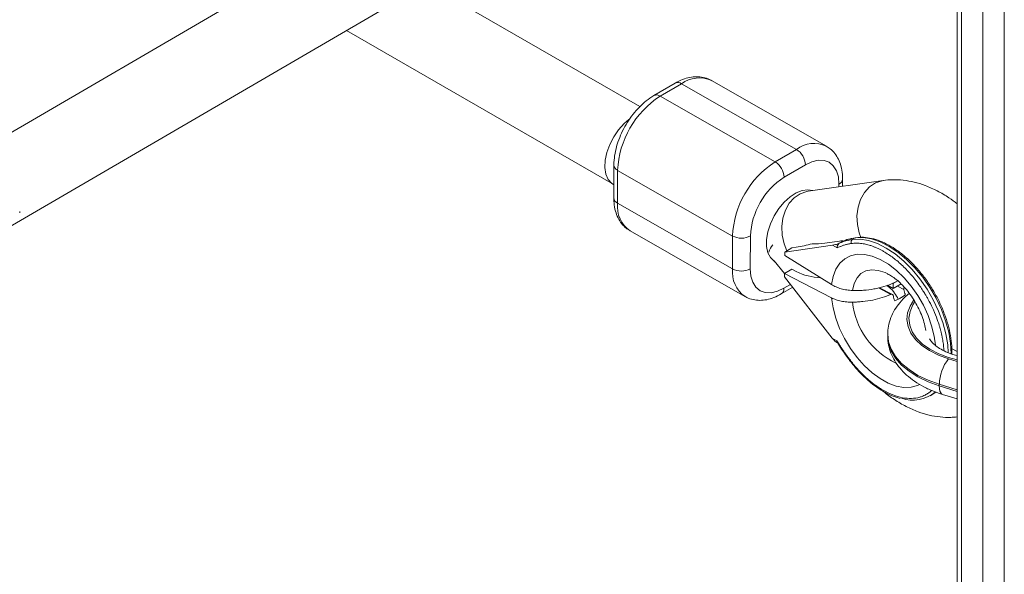
# Paper-space layout '_Isometrisch' of a CAD drawing. Units: millimetres. Extents: x -4264 to 4220, y -2738 to 3580.
# Drawn here: x -290 to -95, y 2349 to 2459 of the extents above; entities that cross this region are included whole.
import ezdxf

# ---------------------------------------------------------------- set-up
doc = ezdxf.new("R2010")
doc.units = ezdxf.units.MM

psp = doc.layouts.new('_Isometrisch')

# ---------------------------------------------------------------- linework, layer by layer
at = {"color": 8, "linetype": 'Continuous', "lineweight": 15}
for p, q in [((-94.64, 2525.19), (-94.64, 2304.11)), ((-98.88, 2299.45), (-98.88, 2523.44)), ((-103.12, 2519.81), (-103.12, 2313.22)), ((-127.42, 2426.2), (-127.42, 2426.73)), ((-138.33, 2406.08), (-137.02, 2406.85)), ((-115.12, 2406.91), (-115.01, 2406.85)), ((-117.12, 2404.84), (-119.59, 2406.13)), ((-114.53, 2405.8), (-115.84, 2406.48)), ((-105.72, 2392.05), (-104, 2391.51)), ((-104, 2385.92), (-107.52, 2387.01)), ((-107.52, 2386.69), (-104, 2385.59))]:
    psp.add_line(p, q, dxfattribs=at)
at = {"color": 7, "linetype": 'Continuous', "lineweight": 15}
for p, q in [((-104, 2518.22), (-104, 2314.29)), ((-174.58, 2505.14), (-298.15, 2433.15)), ((-307.01, 2409.47), (-166.53, 2491.32)), ((-166.87, 2442.11), (-209.13, 2466.5)), ((-225.05, 2457.22), (-172.18, 2426.7)), ((-159.9, 2446.78), (-164.11, 2444.31)), ((-158.63, 2446.66), (-162.85, 2444.19)), ((-135.85, 2433.63), (-158.63, 2446.66)), ((-129.91, 2434.26), (-152.69, 2447.29)), ((-162.85, 2444.19), (-140.07, 2431.16)), ((-140.07, 2431.16), (-135.85, 2433.63)), ((-172.04, 2430.51), (-172.05, 2423.98)), ((-134.08, 2430.57), (-138.29, 2428.11)), ((-171.29, 2429.47), (-171.3, 2422.95)), ((-148.51, 2416.44), (-171.29, 2429.47)), ((-118.63, 2427.46), (-133.53, 2425.32)), ((-126.7, 2426.3), (-126.7, 2427.74)), ((-171.3, 2422.95), (-148.52, 2409.92)), ((-289.83, 2421.05), (-289.83, 2421.3)), ((-168.84, 2417.46), (-146.05, 2404.43)), ((-148.52, 2409.92), (-148.51, 2416.44)), ((-144.98, 2416.45), (-144.99, 2409.93)), ((-128.7, 2414.62), (-138.18, 2413.25)), ((-130.24, 2415.01), (-127.3, 2415.44)), ((-128.7, 2414.62), (-127.78, 2414.09)), ((-126.79, 2415.33), (-127.36, 2414.99)), ((-126.64, 2415.39), (-126.73, 2415.45)), ((-124.07, 2416.11), (-124.95, 2415.95)), ((-124.21, 2416.06), (-124.77, 2415.74)), ((-138.18, 2413.25), (-136.78, 2414.08)), ((-138.18, 2412.58), (-138.18, 2413.25)), ((-136.78, 2414.08), (-135.89, 2414.2)), ((-140.24, 2411.54), (-138.19, 2408.97)), ((-128.88, 2406.79), (-138.18, 2412.58)), ((-138.19, 2409.03), (-136.78, 2409.86)), ((-138.19, 2408.36), (-138.19, 2409.03)), ((-138.19, 2409.03), (-128.88, 2404.18)), ((-136.78, 2409.86), (-135.89, 2409.39)), ((-128.74, 2396.17), (-138.19, 2408.36)), ((-116.72, 2407.07), (-116.65, 2407.03)), ((-115.75, 2407.55), (-116.65, 2407.03)), ((-116.65, 2407.03), (-116.65, 2406.01)), ((-115.09, 2406.92), (-116.65, 2406.01)), ((-138.85, 2404.94), (-136.57, 2406.27)), ((-116.82, 2404.84), (-119.38, 2406.17)), ((-116.65, 2406.01), (-117.77, 2406.7)), ((-128.74, 2396.17), (-127.82, 2395.64)), ((-127.83, 2395.32), (-127.69, 2395.24)), ((-127.79, 2395.44), (-127.82, 2395.64)), ((-117.75, 2396.93), (-117.76, 2396.61)), ((-108.79, 2385.08), (-108.21, 2385.47)), ((-107.52, 2386.69), (-107.52, 2387.01)), ((-109.35, 2384.75), (-108.79, 2385.08)), ((-106.86, 2384.99), (-104, 2384.11))]:
    psp.add_line(p, q, dxfattribs=at)
at = {"color": 7, "linetype": 'Continuous', "lineweight": 15, "flags": 128}
for points in [[(-172.04, 2426.62), (-172.49, 2426.91), (-173.18, 2427.68), (-173.63, 2428.73), (-173.83, 2430.01), (-173.76, 2431.46), (-173.43, 2433.01), (-172.86, 2434.59), (-172.07, 2436.12), (-171.1, 2437.54), (-169.99, 2438.77), (-169.07, 2439.56)], [(-127.42, 2426.73), (-127.54, 2428.16), (-127.92, 2429.4), (-128.54, 2430.37), (-129.36, 2431.06), (-130.37, 2431.43), (-131.52, 2431.48), (-132.77, 2431.18), (-134.08, 2430.57)], [(-144.99, 2409.93), (-144.86, 2408.49), (-144.49, 2407.26), (-143.87, 2406.28), (-143.05, 2405.59), (-142.04, 2405.22), (-140.88, 2405.18), (-139.63, 2405.47), (-138.33, 2406.08)], [(-104, 2393.51), (-105.09, 2394.15), (-105.09, 2394.15)], [(-104, 2393.51), (-105.09, 2394.15), (-105.09, 2394.15)]]:
    psp.add_lwpolyline(points, dxfattribs=at)
at = {"color": 8, "linetype": 'Continuous', "lineweight": 15, "flags": 128}
for points in [[(-118.62, 2427.46), (-118.88, 2427.42), (-120.19, 2426.97), (-121.37, 2426.18), (-122.36, 2425.07), (-123.13, 2423.71), (-123.64, 2422.15), (-123.85, 2420.47), (-123.77, 2418.75), (-123.4, 2417.06), (-123.06, 2416.14)], [(-132.61, 2425.45), (-133.56, 2425.63), (-134.69, 2425.49), (-135.89, 2425.02), (-137.1, 2424.23), (-138.27, 2423.17), (-139.35, 2421.88), (-140.27, 2420.43), (-141.01, 2418.87), (-141.52, 2417.3), (-141.79, 2415.76), (-141.79, 2414.35), (-141.53, 2413.13), (-141.02, 2412.15), (-140.29, 2411.45), (-140.17, 2411.38)], [(-133.53, 2425.32), (-133.79, 2425.27), (-135.09, 2424.83), (-136.27, 2424.03), (-137.26, 2422.93), (-138.03, 2421.56), (-138.54, 2420.01), (-138.76, 2418.33), (-138.68, 2416.6), (-138.3, 2414.92), (-137.74, 2413.51)], [(-124.77, 2415.74), (-123.2, 2415.79), (-121.54, 2415.53), (-119.81, 2414.95), (-118.05, 2414.06), (-116.28, 2412.89), (-114.56, 2411.46), (-112.91, 2409.8), (-111.37, 2407.93), (-109.96, 2405.9), (-108.72, 2403.75), (-107.67, 2401.52), (-106.83, 2399.26), (-106.22, 2397.01), (-105.85, 2394.82), (-105.74, 2393.27)], [(-105.17, 2393.02), (-105.17, 2393.06), (-105.29, 2395.15), (-105.66, 2397.34), (-106.27, 2399.59), (-107.11, 2401.85), (-108.16, 2404.08), (-109.4, 2406.23), (-110.81, 2408.26), (-112.35, 2410.12), (-114, 2411.79), (-115.72, 2413.22), (-117.48, 2414.39), (-119.25, 2415.28), (-120.98, 2415.86), (-122.64, 2416.12), (-124.21, 2416.06)], [(-128.88, 2406.79), (-128.57, 2408.42), (-128.03, 2409.85), (-127.26, 2411.02), (-126.28, 2411.92), (-125.11, 2412.52), (-123.79, 2412.82), (-122.35, 2412.79), (-120.81, 2412.44), (-119.22, 2411.79), (-117.62, 2410.84), (-116.03, 2409.62), (-114.52, 2408.16), (-113.1, 2406.5), (-111.81, 2404.66), (-110.69, 2402.71), (-109.75, 2400.68), (-109.04, 2398.62), (-108.55, 2396.59), (-108.31, 2394.79)], [(-117.27, 2408.66), (-118.29, 2409.18), (-119.64, 2409.62), (-120.91, 2409.73), (-122.06, 2409.51), (-123.05, 2408.97), (-123.84, 2408.12), (-124.41, 2406.99), (-124.73, 2405.63)], [(-111.48, 2386.96), (-111.84, 2386.79), (-113.13, 2386.44), (-114.56, 2386.4), (-116.08, 2386.67), (-117.66, 2387.26), (-119.26, 2388.15), (-120.85, 2389.32), (-122.39, 2390.73), (-123.83, 2392.35), (-125.15, 2394.15), (-126.31, 2396.09), (-127.28, 2398.11), (-128.05, 2400.16), (-128.59, 2402.2), (-128.88, 2404.18)], [(-112.63, 2403.63), (-113.32, 2402.54), (-113.81, 2401.21), (-113.94, 2399.85), (-113.72, 2398.49), (-113.15, 2397.16), (-112.24, 2395.9), (-111.01, 2394.73), (-109.49, 2393.69), (-107.71, 2392.78), (-105.72, 2392.05)], [(-104, 2391.84), (-105.69, 2392.3), (-107.65, 2393.05), (-109.39, 2393.96), (-110.86, 2395.01), (-112.04, 2396.18), (-112.89, 2397.45), (-113.4, 2398.77), (-113.55, 2400.12), (-113.33, 2401.47), (-112.77, 2402.78), (-112.42, 2403.33)], [(-117.76, 2396.61), (-117.59, 2395.12), (-117.07, 2393.63), (-116.21, 2392.19), (-115.02, 2390.84), (-113.53, 2389.59), (-111.76, 2388.47), (-109.74, 2387.49), (-107.52, 2386.69)], [(-107.52, 2387.01), (-109.74, 2387.82), (-111.76, 2388.79), (-113.53, 2389.92), (-115.02, 2391.17), (-116.21, 2392.52), (-117.07, 2393.96), (-117.59, 2395.44), (-117.75, 2396.93)], [(-125.06, 2391.45), (-125.06, 2391.45), (-125.06, 2391.48), (-125.04, 2391.52), (-125.01, 2391.57)], [(-106.86, 2384.99), (-107, 2385.06), (-107.22, 2385.29), (-107.39, 2385.65), (-107.49, 2386.12), (-107.52, 2386.69)]]:
    psp.add_lwpolyline(points, dxfattribs=at)
at = {"color": 8, "linetype": 'Continuous', "lineweight": 15}
for centre, radius, start, end in [((-155.12, 2441.84), 5.96, 65.9804, 126.0996), ((-159.36, 2445.69), 1.21, 53.0473, 116.2557), ((-163.58, 2443.22), 1.21, 53.0461, 116.268), ((-132.36, 2428.98), 5.82, 65.3678, 126.9617), ((-170.83, 2430.59), 1.21, 184.0681, 247.5125), ((-127.94, 2427.86), 1.25, 294.7727, 354.4344), ((-170.84, 2424.07), 1.21, 184.0774, 247.5116), ((-165.51, 2422.26), 5.83, 173.2089, 235.2674), ((-123.32, 2405.62), 10.22, 98.1608, 103.0468), ((-142.57, 2409.3), 5.98, 174.0797, 234.6458), ((-139.59, 2405.96), 1.26, 305.8007, 5.4021), ((-109.66, 2404.95), 15.16, 186.1724, 244.7554)]:
    psp.add_arc(centre, radius, start, end, dxfattribs=at)
at = {"color": 7, "linetype": 'Continuous', "lineweight": 15}
for centre, radius, start, end in [((-152.8, 2428.65), 18.51, 122.862, 177.4432), ((-137.89, 2430.4), 3.82, 2.5821, 57.7211), ((-130.03, 2415.62), 18.5, 122.8593, 177.446), ((-142.11, 2427.93), 3.82, 2.5821, 57.7211), ((-130.28, 2415.76), 14.71, 122.9901, 177.3152), ((-146.75, 2419.85), 3.84, 242.7053, 297.5997), ((-137.67, 2412.15), 3.83, 137.9251, 163.6422), ((-139.77, 2439.18), 25.27, 278.8446, 286.1175), ((-131.96, 2424.74), 9.88, 265.3786, 280.0227), ((-123.48, 2406.29), 9.53, 102.9962, 114.0164), ((-122.85, 2406.44), 9.72, 97.9903, 113.9264), ((-124.39, 2415.22), 0.64, 126.5731, 205.6252), ((-146.77, 2413.33), 3.84, 242.7053, 297.5997), ((-130.49, 2420.57), 12.42, 244.2096, 267.2122), ((-105.37, 2407.74), 9.36, 191.9201, 198.2927), ((-107.48, 2406.5), 9.36, 191.9201, 198.2927), ((-99.17, 2386.87), 8.35, 141.6792, 179.0254), ((-112.83, 2390.93), 7.05, 251.7933, 309.2834)]:
    psp.add_arc(centre, radius, start, end, dxfattribs=at)
for points, knots in [([(-152.63, 2447.2), (-152.77, 2447.3), (-153.28, 2447.65), (-154.31, 2447.95), (-155.64, 2448.1), (-157.02, 2447.95), (-158.46, 2447.54), (-159.41, 2447.04), (-159.9, 2446.78)], [0, 0, 0, 0, 0.069042, 0.247703, 0.425236, 0.606955, 0.79679, 1, 1, 1, 1]), ([(-164.11, 2444.31), (-164.38, 2444.15), (-165.14, 2443.68), (-166.34, 2442.71), (-167.65, 2441.37), (-168.84, 2439.85), (-169.88, 2438.19), (-170.74, 2436.44), (-171.41, 2434.64), (-171.85, 2432.82), (-172.02, 2431.44), (-172.03, 2430.68), (-172.04, 2430.51)], [0, 0, 0, 0, 0.062077, 0.175386, 0.288272, 0.400672, 0.51274, 0.624845, 0.737345, 0.850661, 0.965258, 1, 1, 1, 1]), ([(-126.7, 2427.74), (-126.71, 2428.05), (-126.73, 2428.95), (-126.97, 2430.29), (-127.48, 2431.67), (-128.19, 2432.81), (-129.02, 2433.7), (-129.67, 2434.08), (-129.96, 2434.24)], [0, 0, 0, 0, 0.114992, 0.328517, 0.51563, 0.694302, 0.867061, 1, 1, 1, 1]), ([(-104, 2422.83), (-104.53, 2423.24), (-105.79, 2424.21), (-107.91, 2425.43), (-110.21, 2426.47), (-112.48, 2427.17), (-114.64, 2427.55), (-116.69, 2427.67), (-118.01, 2427.53), (-118.63, 2427.46)], [0, 0, 0, 0, 0.120541, 0.285981, 0.452143, 0.599066, 0.741161, 0.878579, 1, 1, 1, 1]), ([(-172.05, 2423.98), (-172.04, 2423.67), (-172.02, 2422.77), (-171.78, 2421.43), (-171.27, 2420.05), (-170.55, 2418.91), (-169.76, 2418.05), (-169.15, 2417.69), (-168.9, 2417.55)], [0, 0, 0, 0, 0.11707, 0.334451, 0.524944, 0.706844, 0.882724, 1, 1, 1, 1]), ([(-127.36, 2414.99), (-127.42, 2414.96), (-127.49, 2414.93), (-127.62, 2414.88), (-127.69, 2414.85), (-127.88, 2414.79), (-128, 2414.76), (-128.33, 2414.68), (-128.53, 2414.64), (-128.7, 2414.62)], [0, 0, 0, 0, 0.125, 0.125, 0.25, 0.25, 0.5, 0.5, 1, 1, 1, 1]), ([(-127.78, 2414.09), (-127.78, 2414.12), (-127.78, 2414.17), (-127.77, 2414.25), (-127.75, 2414.35), (-127.73, 2414.45), (-127.68, 2414.59), (-127.62, 2414.72), (-127.54, 2414.83), (-127.45, 2414.93), (-127.39, 2414.97), (-127.36, 2414.99)], [0, 0, 0, 0, 0.097694, 0.18154, 0.251497, 0.385116, 0.50262, 0.642957, 0.770975, 0.888982, 1, 1, 1, 1]), ([(-124.96, 2414.94), (-125.07, 2414.93), (-125.28, 2414.9), (-125.59, 2414.84), (-125.9, 2414.77), (-126.21, 2414.69), (-126.51, 2414.6), (-126.8, 2414.5), (-127.06, 2414.4), (-127.39, 2414.27), (-127.62, 2414.17), (-127.78, 2414.09)], [0, 0, 0, 0, 0.105811, 0.21162, 0.317427, 0.423232, 0.529035, 0.634836, 0.740636, 0.811432, 1, 1, 1, 1]), ([(-127.3, 2415.44), (-127.12, 2415.46), (-126.97, 2415.48), (-126.79, 2415.47), (-126.74, 2415.46), (-126.71, 2415.43), (-126.7, 2415.42), (-126.72, 2415.38), (-126.74, 2415.36), (-126.79, 2415.33)], [0, 0, 0, 0, 0.5, 0.5, 0.75, 0.75, 0.875, 0.875, 1, 1, 1, 1]), ([(-124.95, 2415.95), (-124.97, 2415.94), (-125.55, 2415.83), (-126.16, 2415.62), (-126.71, 2415.36), (-126.77, 2415.34)], [0, 0, 0, 0, 0.034568, 0.901896, 1, 1, 1, 1]), ([(-118.58, 2413.39), (-118.67, 2413.44), (-118.86, 2413.55), (-119.13, 2413.69), (-119.4, 2413.83), (-119.68, 2413.96), (-119.95, 2414.09), (-120.22, 2414.2), (-120.49, 2414.31), (-120.89, 2414.46), (-121.36, 2414.62), (-121.9, 2414.76), (-122.39, 2414.87), (-122.91, 2414.95), (-123.44, 2415), (-123.96, 2415.02), (-124.47, 2415.01), (-124.8, 2414.97), (-124.96, 2414.94)], [0, 0, 0, 0, 0.040806, 0.08161, 0.122414, 0.163218, 0.204021, 0.244823, 0.285625, 0.324018, 0.4283, 0.499396, 0.571702, 0.657362, 0.743023, 0.828684, 0.914343, 1, 1, 1, 1]), ([(-109.02, 2406.06), (-109.25, 2406.43), (-109.88, 2407.47), (-111.09, 2409.06), (-112.59, 2410.77), (-114.19, 2412.3), (-115.85, 2413.61), (-117.55, 2414.67), (-119.26, 2415.48), (-120.94, 2416), (-122.56, 2416.24), (-123.57, 2416.16), (-124.07, 2416.11)], [0, 0, 0, 0, 0.058141, 0.162844, 0.267601, 0.372451, 0.477432, 0.582569, 0.687857, 0.793207, 0.898336, 1, 1, 1, 1]), ([(-117.77, 2408.91), (-117.78, 2408.91), (-117.82, 2408.92), (-117.62, 2408.84), (-117.38, 2408.74), (-117.17, 2408.6), (-117.17, 2408.6)], [0, 0, 0, 0, 0.079262, 0.538787, 0.985666, 1, 1, 1, 1]), ([(-124.73, 2405.63), (-125.11, 2405.65), (-125.49, 2405.68), (-126.06, 2405.77), (-126.24, 2405.8), (-126.61, 2405.88), (-126.79, 2405.92), (-127.32, 2406.07), (-127.66, 2406.19), (-128.3, 2406.46), (-128.6, 2406.62), (-128.88, 2406.79)], [0, 0, 0, 0, 0.25, 0.25, 0.375, 0.375, 0.5, 0.5, 0.75, 0.75, 1, 1, 1, 1]), ([(-124.73, 2405.63), (-124.37, 2405.62), (-124.01, 2405.62), (-123.29, 2405.63), (-122.93, 2405.64), (-121.86, 2405.72), (-121.16, 2405.8), (-120.15, 2405.99), (-119.81, 2406.06), (-119.15, 2406.21), (-118.82, 2406.3), (-117.87, 2406.59), (-117.28, 2406.81), (-116.72, 2407.07)], [0, 0, 0, 0, 0.125, 0.125, 0.25, 0.25, 0.5, 0.5, 0.625, 0.625, 0.75, 0.75, 1, 1, 1, 1]), ([(-117.23, 2408.62), (-117.08, 2408.53), (-116.65, 2408.29), (-115.81, 2407.63), (-114.79, 2406.68), (-113.77, 2405.51), (-112.8, 2404.17), (-111.93, 2402.72), (-111.21, 2401.21), (-110.66, 2399.72), (-110.32, 2398.52), (-110.23, 2397.9), (-110.21, 2397.7)], [0, 0, 0, 0, 0.054299, 0.160313, 0.269042, 0.380262, 0.493351, 0.607527, 0.721959, 0.835569, 0.947561, 1, 1, 1, 1]), ([(-146.01, 2404.45), (-145.91, 2404.38), (-145.43, 2404.06), (-144.44, 2403.78), (-143.11, 2403.62), (-141.72, 2403.77), (-140.29, 2404.18), (-139.34, 2404.68), (-138.85, 2404.94)], [0, 0, 0, 0, 0.052303, 0.234177, 0.414901, 0.599888, 0.793137, 1, 1, 1, 1]), ([(-117.12, 2404.84), (-117.67, 2404.61), (-118.24, 2404.4), (-119.46, 2404.03), (-120.09, 2403.87), (-121.37, 2403.61), (-122.03, 2403.51), (-123.04, 2403.41), (-123.38, 2403.38), (-124.06, 2403.34), (-124.39, 2403.32), (-124.73, 2403.32)], [0, 0, 0, 0, 0.25, 0.25, 0.5, 0.5, 0.75, 0.75, 0.875, 0.875, 1, 1, 1, 1]), ([(-117.96, 2406.63), (-117.8, 2406.52), (-117.24, 2406.14), (-116.39, 2405.22), (-115.89, 2404.33), (-115.66, 2403.93)], [0, 0, 0, 0, 0.186208, 0.632623, 1, 1, 1, 1]), ([(-113.46, 2405.04), (-113.62, 2404.93), (-114.35, 2404.38), (-115.34, 2403.29), (-116.42, 2401.81), (-117.18, 2400.24), (-117.67, 2398.6), (-117.72, 2397.47), (-117.74, 2396.93)], [0, 0, 0, 0, 0.058163, 0.270092, 0.455424, 0.634579, 0.826884, 1, 1, 1, 1]), ([(-116.64, 2404.57), (-116.66, 2404.69), (-116.73, 2404.79), (-116.9, 2404.89), (-117.01, 2404.89), (-117.12, 2404.84)], [0, 0, 0, 0, 0.5, 0.5, 1, 1, 1, 1]), ([(-114.47, 2406.27), (-114.47, 2406.26), (-114.51, 2406.2), (-114.54, 2406.07), (-114.55, 2405.92), (-114.54, 2405.83), (-114.53, 2405.8)], [0, 0, 0, 0, 0.07912, 0.433516, 0.790651, 1, 1, 1, 1]), ([(-105.01, 2392.99), (-105.01, 2393.53), (-105.01, 2394.72), (-105.27, 2396.68), (-105.76, 2398.81), (-106.46, 2400.96), (-107.36, 2403.1), (-108.23, 2404.81), (-108.84, 2405.77), (-109.02, 2406.06)], [0, 0, 0, 0, 0.132466, 0.292045, 0.451521, 0.610862, 0.77009, 0.929248, 1, 1, 1, 1]), ([(-128.88, 2404.18), (-128.61, 2404.03), (-128.31, 2403.91), (-127.83, 2403.74), (-127.67, 2403.69), (-127.33, 2403.6), (-127.15, 2403.56), (-126.62, 2403.45), (-126.25, 2403.39), (-125.5, 2403.33), (-125.12, 2403.31), (-124.73, 2403.32)], [0, 0, 0, 0, 0.25, 0.25, 0.375, 0.375, 0.5, 0.5, 0.75, 0.75, 1, 1, 1, 1]), ([(-114.26, 2404.8), (-114.32, 2404.75), (-114.45, 2404.66), (-114.64, 2404.52), (-114.83, 2404.39), (-115.04, 2404.26), (-115.17, 2404.18), (-115.42, 2404.04), (-115.78, 2403.84), (-116.17, 2403.66), (-116.37, 2403.57)], [0, 0, 0, 0, 0.1014019, 0.2020926, 0.3020849, 0.4013913, 0.5000244, 0.5000379, 0.7478609, 1, 1, 1, 1]), ([(-127.83, 2395.33), (-127.9, 2395.37), (-128.23, 2395.56), (-128.51, 2395.89), (-128.72, 2396.14), (-128.74, 2396.17)], [0, 0, 0, 0, 0.207424, 0.911378, 1, 1, 1, 1]), ([(-127.92, 2395.6), (-127.65, 2395.17), (-126.89, 2393.95), (-125.92, 2392.57), (-125.22, 2391.65), (-125.06, 2391.45)], [0, 0, 0, 0, 0.302279, 0.846339, 1, 1, 1, 1]), ([(-125.01, 2391.57), (-125.11, 2391.7), (-125.32, 2391.98), (-125.64, 2392.4), (-125.94, 2392.82), (-126.25, 2393.24), (-126.55, 2393.68), (-126.84, 2394.11), (-127.1, 2394.5), (-127.43, 2395.01), (-127.65, 2395.38), (-127.82, 2395.64)], [0, 0, 0, 0, 0.105811, 0.21162, 0.317427, 0.423232, 0.529035, 0.634836, 0.740636, 0.811432, 1, 1, 1, 1]), ([(-117.74, 2396.66), (-117.75, 2396.6), (-117.8, 2395.98), (-117.61, 2394.8), (-117.15, 2393.17), (-116.38, 2391.63), (-115.34, 2390.17), (-114.02, 2388.82), (-112.44, 2387.58), (-110.61, 2386.49), (-108.73, 2385.62), (-107.42, 2385.18), (-106.86, 2384.99)], [0, 0, 0, 0, 0.010936, 0.11681, 0.221948, 0.328102, 0.436999, 0.54971, 0.666312, 0.785855, 0.906908, 1, 1, 1, 1]), ([(-104, 2392.68), (-104.41, 2392.79), (-105.35, 2393.07), (-106.61, 2393.63), (-107.77, 2394.3), (-108.65, 2394.99), (-109.22, 2395.6), (-109.4, 2395.91), (-109.48, 2396.04)], [0, 0, 0, 0, 0.138681, 0.323094, 0.50483, 0.684221, 0.862974, 1, 1, 1, 1]), ([(-125.06, 2391.45), (-124.81, 2391.13), (-124.08, 2390.21), (-122.78, 2388.81), (-121.16, 2387.35), (-119.48, 2386.1), (-117.78, 2385.12), (-116.37, 2384.48), (-115.55, 2384.29), (-115.29, 2384.22)], [0, 0, 0, 0, 0.0875484, 0.2537832, 0.420261, 0.5869596, 0.7539106, 0.9210855, 1, 1, 1, 1]), ([(-118.64, 2385.82), (-118.73, 2385.88), (-118.91, 2385.98), (-119.18, 2386.15), (-119.46, 2386.32), (-119.73, 2386.51), (-120, 2386.69), (-120.28, 2386.89), (-120.54, 2387.09), (-120.95, 2387.4), (-121.41, 2387.78), (-121.95, 2388.25), (-122.44, 2388.7), (-122.95, 2389.21), (-123.49, 2389.76), (-124.01, 2390.34), (-124.52, 2390.94), (-124.84, 2391.36), (-125.01, 2391.57)], [0, 0, 0, 0, 0.040806, 0.08161, 0.122414, 0.163218, 0.204021, 0.244823, 0.285625, 0.324018, 0.4283, 0.499396, 0.571702, 0.657362, 0.743023, 0.828684, 0.914343, 1, 1, 1, 1]), ([(-118.8, 2385.75), (-118.74, 2385.7), (-117.99, 2385.02), (-116.43, 2383.95), (-114.14, 2382.57), (-111.82, 2381.56), (-109.56, 2380.86), (-107.4, 2380.5), (-105.54, 2380.38), (-104.42, 2380.51), (-104, 2380.56)], [0, 0, 0, 0, 0.014365, 0.175045, 0.337501, 0.500597, 0.64465, 0.783953, 0.918687, 1, 1, 1, 1])]:
    psp.add_open_spline(points, degree=3, knots=knots, dxfattribs=at)
at = {"color": 8, "linetype": 'Continuous', "lineweight": 15}
for points, knots in [([(-106.61, 2393.66), (-106.62, 2393.84), (-106.64, 2394.36), (-106.75, 2395.25), (-106.9, 2396.16), (-107.07, 2396.94), (-107.21, 2397.53), (-107.34, 2398.02), (-107.47, 2398.5), (-107.62, 2398.96), (-107.78, 2399.45), (-108.1, 2400.38), (-108.64, 2401.71), (-109.3, 2403.08), (-109.76, 2403.93), (-110.03, 2404.39), (-110.34, 2404.93), (-110.8, 2405.66), (-111.66, 2406.96), (-112.98, 2408.67), (-114.76, 2410.55), (-116.65, 2412.18), (-117.94, 2412.99), (-118.58, 2413.39)], [0, 0, 0, 0, 0.025738, 0.072795, 0.120725, 0.14802, 0.174731, 0.198209, 0.211982, 0.236894, 0.258386, 0.275627, 0.356932, 0.431586, 0.455495, 0.470564, 0.495081, 0.529045, 0.572453, 0.67934, 0.786227, 0.893113, 1, 1, 1, 1]), ([(-109.05, 2385.82), (-109.21, 2385.66), (-109.46, 2385.42), (-109.8, 2385.19), (-110.06, 2385.03), (-110.38, 2384.85), (-110.84, 2384.64), (-111.71, 2384.34), (-113.02, 2384.14), (-114.81, 2384.29), (-116.7, 2384.82), (-117.99, 2385.49), (-118.64, 2385.82)], [0, 0, 0, 0, 0.072771, 0.111773, 0.136355, 0.176349, 0.231752, 0.302562, 0.476922, 0.651281, 0.825641, 1, 1, 1, 1])]:
    psp.add_open_spline(points, degree=3, knots=knots, dxfattribs=at)
at = {"color": 7, "linetype": 'Continuous', "lineweight": 15}
psp.add_open_spline([(-116.72, 2407.07), (-116.33, 2407.24), (-115.95, 2407.44), (-115.6, 2407.64)], degree=3, dxfattribs=at)

doc.saveas('drawing.dxf')
